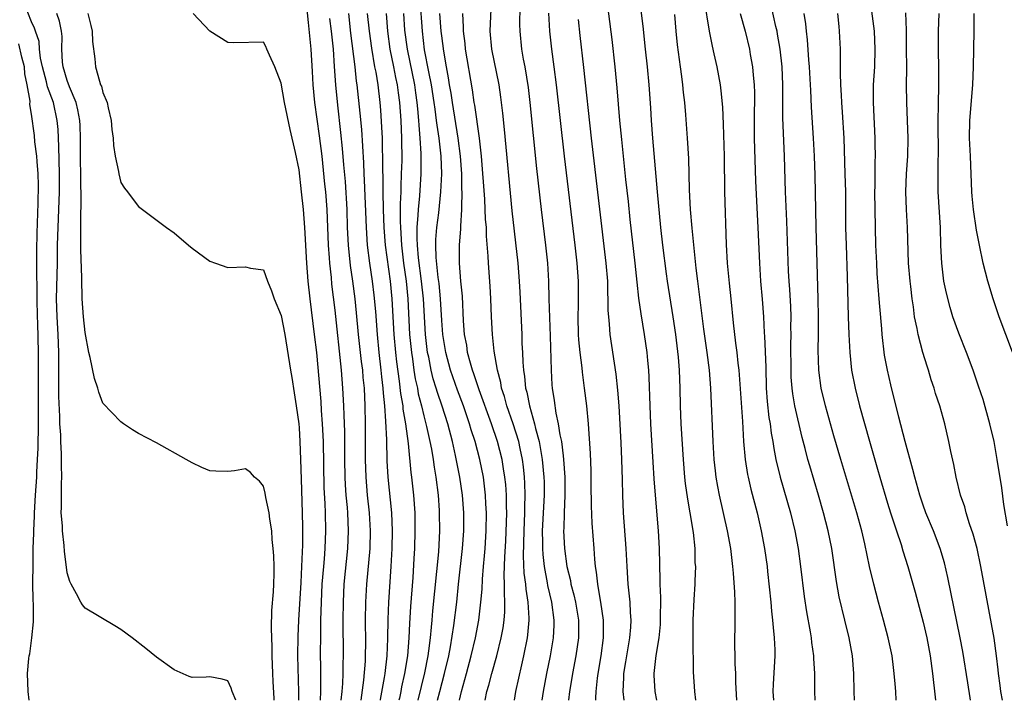
# Model space of a CAD drawing. Units: inches. Extents: x 2640000 to 2643000, y 1518000 to 1519098.
# Drawn here: x 2641328 to 2641438, y 1518000 to 1518076 of the extents above; entities that cross this region are included whole.
import ezdxf

# ---------------------------------------------------------------- set-up
doc = ezdxf.new("R2010")
doc.units = ezdxf.units.IN
doc.header["$MEASUREMENT"] = 0
doc.layers.add('LD26401518_2ft', color=92, linetype='Continuous')

msp = doc.modelspace()

# ---------------------------------------------------------------- linework, layer by layer
at = {"layer": 'LD26401518_2ft'}
for points, elevation in [([(2641351.89, 1518000), (2641351.49, 1518001), (2641351.37, 1518001.37), (2641351, 1518002.19), (2641350.37, 1518002.37), (2641349, 1518002.62), (2641348.59, 1518002.59), (2641347, 1518002.54), (2641346.66, 1518002.66), (2641345, 1518003.4), (2641343, 1518004.85), (2641341.81, 1518005.81), (2641340.28, 1518007), (2641339, 1518007.95), (2641338.35, 1518008.35), (2641335, 1518010.32), (2641334.71, 1518010.71), (2641334.53, 1518011), (2641334.05, 1518011.95), (2641333.45, 1518013), (2641333.3, 1518013.3), (2641333, 1518014.28), (2641332.91, 1518014.91), (2641332.69, 1518016.69), (2641332.66, 1518017.34), (2641332.47, 1518019), (2641332.46, 1518019.54), (2641332.33, 1518021), (2641332.36, 1518021.64), (2641332.34, 1518023), (2641332.35, 1518024.35), (2641332.4, 1518025), (2641332.34, 1518026.34), (2641332.37, 1518027), (2641332.37, 1518027.63), (2641332.27, 1518029), (2641332.26, 1518029.74), (2641332.18, 1518031), (2641332.17, 1518031.83), (2641332.07, 1518034.07), (2641332.05, 1518036.05), (2641332.04, 1518039), (2641331.98, 1518041), (2641331.87, 1518043), (2641331.81, 1518045), (2641331.89, 1518049), (2641331.92, 1518051), (2641332.05, 1518055), (2641332.11, 1518057), (2641332.12, 1518058.12), (2641332.12, 1518059), (2641332.07, 1518062.07), (2641331.97, 1518063.97), (2641331.88, 1518065), (2641331.44, 1518067), (2641330.77, 1518068.77), (2641330.66, 1518069.34), (2641330.22, 1518071), (2641330.01, 1518071.99), (2641329.88, 1518073), (2641329.83, 1518073.83), (2641329.44, 1518075), (2641329.34, 1518075.34), (2641329, 1518076.07), (2641328.15, 1518078.15)], 9504), ([(2641376.99, 1518000), (2641377.22, 1518001), (2641377.78, 1518003), (2641378.32, 1518005), (2641378.78, 1518007), (2641379.16, 1518009), (2641379.4, 1518011), (2641379.53, 1518012.47), (2641379.57, 1518013.57), (2641379.69, 1518015), (2641379.81, 1518016.19), (2641379.87, 1518017), (2641380, 1518019), (2641380.02, 1518021), (2641379.96, 1518022.04), (2641379.92, 1518023), (2641379.67, 1518025), (2641379.27, 1518027), (2641378.74, 1518029), (2641378.32, 1518030.32), (2641378.13, 1518031), (2641377.45, 1518033), (2641376.77, 1518034.77), (2641375.99, 1518037), (2641375.45, 1518039), (2641375.12, 1518041), (2641375, 1518042.58), (2641374.87, 1518045), (2641374.71, 1518046.71), (2641374.62, 1518047.38), (2641374.38, 1518049.62), (2641374.34, 1518051), (2641374.35, 1518051.65), (2641374.45, 1518053), (2641374.66, 1518054.66), (2641374.91, 1518057), (2641375.01, 1518059), (2641374.94, 1518061), (2641374.71, 1518063), (2641374.48, 1518064.48), (2641374.43, 1518065), (2641374.25, 1518066.25), (2641374.17, 1518067), (2641373.86, 1518069), (2641373.55, 1518070.45), (2641373.08, 1518072.92), (2641372.83, 1518075), (2641372.57, 1518078.57)], 9524), ([(2641393.46, 1518079), (2641394.08, 1518074.08), (2641394.42, 1518071), (2641394.65, 1518068.65), (2641394.95, 1518065), (2641395.15, 1518062.85), (2641395.62, 1518058.38), (2641395.9, 1518055.9), (2641396.1, 1518053.9), (2641396.66, 1518049), (2641396.88, 1518046.88), (2641397.08, 1518045.08), (2641397.32, 1518043.32), (2641397.71, 1518041), (2641398, 1518039), (2641398.09, 1518038.09), (2641398.18, 1518037), (2641398.23, 1518036.23), (2641398.33, 1518033), (2641398.43, 1518031), (2641398.69, 1518026.69), (2641398.81, 1518024.81), (2641398.94, 1518023), (2641399.28, 1518019), (2641399.4, 1518017), (2641399.47, 1518013.47), (2641399.46, 1518013), (2641399.53, 1518011.53), (2641399.52, 1518009), (2641399.49, 1518008.51), (2641399.34, 1518007), (2641399.01, 1518005.01), (2641398.8, 1518003), (2641398.8, 1518002.8), (2641398.91, 1518001), (2641399.1, 1518000)], 9538), ([(2641404.45, 1518078.45), (2641405.01, 1518075.01), (2641405.34, 1518073.34), (2641405.54, 1518072.46), (2641405.85, 1518071), (2641406.23, 1518069), (2641406.32, 1518068.33), (2641406.5, 1518066.5), (2641406.58, 1518064.58), (2641406.69, 1518061), (2641406.71, 1518057), (2641406.91, 1518051.09), (2641407.02, 1518049), (2641407.23, 1518046.77), (2641407.43, 1518045), (2641407.7, 1518042.31), (2641407.95, 1518040.05), (2641408.09, 1518039), (2641408.21, 1518037.79), (2641408.31, 1518037), (2641408.74, 1518031.27), (2641408.87, 1518029), (2641409.03, 1518027), (2641409.3, 1518025.3), (2641409.36, 1518025), (2641409.67, 1518023.67), (2641410.37, 1518021), (2641410.84, 1518019), (2641411.22, 1518017), (2641411.5, 1518015), (2641411.56, 1518014.44), (2641411.92, 1518011), (2641412, 1518010), (2641412.12, 1518009), (2641412.17, 1518008.17), (2641412.3, 1518007), (2641412.36, 1518005.64), (2641412.36, 1518005), (2641412.18, 1518001.82), (2641412.15, 1518001), (2641412.2, 1518000)], 9544), ([(2641421.31, 1518000), (2641421.27, 1518001), (2641421.22, 1518003), (2641421.07, 1518005), (2641420.7, 1518007), (2641420.2, 1518009), (2641419.6, 1518011.6), (2641419.3, 1518013.3), (2641418.75, 1518017), (2641418.36, 1518019), (2641417.84, 1518021), (2641417.26, 1518023), (2641416.28, 1518026.28), (2641416.08, 1518027), (2641415.78, 1518028.22), (2641415.45, 1518029.45), (2641414.62, 1518033), (2641414.37, 1518034.37), (2641414.3, 1518035), (2641414.21, 1518036.21), (2641414.18, 1518037), (2641414.16, 1518039.84), (2641414.18, 1518041), (2641414.17, 1518041.83), (2641414.18, 1518043), (2641414.15, 1518044.15), (2641414.04, 1518046.04), (2641413.97, 1518047), (2641413.91, 1518048.09), (2641413.72, 1518053.72), (2641413.58, 1518057), (2641413.46, 1518061), (2641413.28, 1518065.28), (2641413.27, 1518067.27), (2641413.28, 1518069), (2641413.2, 1518071), (2641412.98, 1518073), (2641412.67, 1518074.67), (2641412.61, 1518075), (2641412.47, 1518075.53), (2641411.94, 1518077.94)], 9548), ([(2641356.2, 1518000), (2641356.2, 1518000.2), (2641356.1, 1518002.1), (2641356.04, 1518003), (2641355.97, 1518005), (2641355.97, 1518005.97), (2641355.9, 1518008.1), (2641355.95, 1518010.05), (2641356.14, 1518012.14), (2641356.17, 1518013), (2641356.22, 1518014.22), (2641356.19, 1518015), (2641356.18, 1518016.19), (2641356.11, 1518017), (2641355.99, 1518018.01), (2641355.93, 1518019), (2641355.71, 1518020.29), (2641355.64, 1518021), (2641355.28, 1518022.72), (2641355.21, 1518023.21), (2641355, 1518024.02), (2641354.55, 1518024.55), (2641354.02, 1518025), (2641353.54, 1518025.54), (2641353, 1518025.95), (2641351.74, 1518025.74), (2641351, 1518025.63), (2641349.67, 1518025.67), (2641349, 1518025.73), (2641348.11, 1518026.11), (2641347, 1518026.61), (2641346.35, 1518027), (2641343, 1518028.85), (2641341, 1518029.92), (2641340.33, 1518030.33), (2641339.31, 1518031), (2641339, 1518031.21), (2641337, 1518033.31), (2641336.54, 1518034.54), (2641336.41, 1518035), (2641336.06, 1518036.06), (2641335.57, 1518038.43), (2641335.41, 1518039), (2641335, 1518041.22), (2641334.82, 1518043), (2641334.67, 1518045), (2641334.68, 1518045.32), (2641334.63, 1518047), (2641334.64, 1518047.36), (2641334.53, 1518050.53), (2641334.51, 1518052.51), (2641334.52, 1518053), (2641334.52, 1518054.52), (2641334.55, 1518055.45), (2641334.53, 1518059), (2641334.5, 1518060.5), (2641334.48, 1518063), (2641334.44, 1518064.44), (2641334.41, 1518065), (2641334.2, 1518066.2), (2641334, 1518067), (2641333.25, 1518068.75), (2641333, 1518069.46), (2641332.55, 1518071), (2641332.48, 1518071.52), (2641332.4, 1518073), (2641332.42, 1518074.42), (2641332.37, 1518075), (2641332.13, 1518076.13), (2641331.84, 1518077)], 9506), ([(2641335.32, 1518077), (2641335.66, 1518075.66), (2641335.79, 1518075), (2641335.83, 1518073.83), (2641336.09, 1518071.91), (2641336.17, 1518071), (2641336.61, 1518069.39), (2641336.74, 1518069), (2641336.83, 1518068.83), (2641337, 1518068.15), (2641337.48, 1518067), (2641337.6, 1518066.4), (2641337.94, 1518065), (2641338, 1518064), (2641338.14, 1518063), (2641338.19, 1518062.19), (2641338.38, 1518061), (2641338.73, 1518059.27), (2641338.77, 1518059), (2641339, 1518058.04), (2641339.41, 1518057.41), (2641339.76, 1518057), (2641340.27, 1518056.27), (2641341, 1518055.35), (2641344.13, 1518053), (2641345, 1518052.39), (2641346.6, 1518051), (2641347, 1518050.68), (2641349, 1518049.24), (2641349.61, 1518049), (2641351, 1518048.51), (2641353, 1518048.58), (2641353.57, 1518048.43), (2641355, 1518048.24), (2641355.47, 1518047), (2641355.91, 1518045.91), (2641356.2, 1518045), (2641357, 1518043.13), (2641357.41, 1518041), (2641358.03, 1518037), (2641358.18, 1518036.18), (2641358.46, 1518034.46), (2641358.69, 1518033), (2641358.96, 1518031), (2641359, 1518030.56), (2641359.1, 1518029), (2641359.17, 1518027), (2641359.22, 1518024.78), (2641359.35, 1518021), (2641359.39, 1518019.39), (2641359.38, 1518017.38), (2641359.34, 1518016.66), (2641359.29, 1518015), (2641359.2, 1518013.2), (2641358.93, 1518009), (2641358.85, 1518007.15), (2641358.83, 1518005), (2641358.94, 1518000.94), (2641358.93, 1518000)], 9508), ([(2641361.39, 1518000), (2641361.44, 1518001), (2641361.46, 1518001.46), (2641361.45, 1518003.45), (2641361.42, 1518005.42), (2641361.43, 1518007), (2641361.46, 1518009), (2641361.51, 1518011), (2641361.61, 1518013), (2641361.76, 1518015), (2641361.84, 1518015.84), (2641361.91, 1518017), (2641362, 1518019), (2641361.97, 1518021), (2641361.93, 1518022.07), (2641361.83, 1518023.83), (2641361.73, 1518029), (2641361.64, 1518031), (2641361.53, 1518032.47), (2641361.48, 1518033.48), (2641360.99, 1518039), (2641360.75, 1518041), (2641360.23, 1518045), (2641360.02, 1518047), (2641359.88, 1518049), (2641359.64, 1518053), (2641359.48, 1518055), (2641359.29, 1518057), (2641359, 1518059.45), (2641358.6, 1518061.4), (2641357.99, 1518063.99), (2641357.36, 1518067), (2641357, 1518069.18), (2641356.3, 1518071), (2641355.7, 1518072.3), (2641355.4, 1518073), (2641355.27, 1518073.27), (2641355, 1518073.76), (2641351.7, 1518073.7), (2641351, 1518073.75), (2641349, 1518075), (2641347.13, 1518077)], 9510), ([(2641359.82, 1518077.82), (2641360.03, 1518075.97), (2641360.31, 1518073), (2641360.47, 1518070.47), (2641360.54, 1518069), (2641360.73, 1518067), (2641361.26, 1518063.26), (2641361.54, 1518061), (2641361.87, 1518057.87), (2641361.95, 1518057), (2641362.1, 1518055), (2641362.28, 1518051), (2641362.39, 1518049.61), (2641362.42, 1518049), (2641362.59, 1518047.41), (2641362.65, 1518046.65), (2641363, 1518043.75), (2641363.73, 1518037), (2641363.89, 1518035), (2641364, 1518033), (2641364.02, 1518031.98), (2641364.09, 1518030.09), (2641364.11, 1518027), (2641364.13, 1518025), (2641364.17, 1518024.17), (2641364.25, 1518023), (2641364.39, 1518021.61), (2641364.43, 1518021), (2641364.51, 1518019), (2641364.42, 1518017), (2641364.04, 1518013), (2641363.94, 1518011), (2641363.92, 1518009), (2641363.94, 1518005), (2641363.91, 1518004.09), (2641363.92, 1518003), (2641363.88, 1518001.88), (2641363.8, 1518001), (2641363.7, 1518000)], 9512), ([(2641364.53, 1518077), (2641364.78, 1518074.78), (2641365.25, 1518071), (2641365.42, 1518069.42), (2641365.49, 1518069), (2641365.83, 1518065.83), (2641366, 1518064), (2641366.13, 1518062.13), (2641366.24, 1518060.24), (2641366.28, 1518059), (2641366.32, 1518058.32), (2641366.51, 1518053), (2641366.65, 1518051), (2641366.9, 1518049), (2641367.2, 1518047), (2641367.4, 1518045.4), (2641367.57, 1518043.57), (2641367.75, 1518041), (2641367.95, 1518039), (2641368.19, 1518037), (2641368.25, 1518036.25), (2641368.41, 1518035), (2641368.43, 1518034.43), (2641368.58, 1518033), (2641368.71, 1518031.29), (2641368.8, 1518029.2), (2641368.85, 1518026.85), (2641368.95, 1518025), (2641369.35, 1518021), (2641369.44, 1518019), (2641369.39, 1518017), (2641369.28, 1518015), (2641369.02, 1518011), (2641368.94, 1518009.06), (2641368.91, 1518006.91), (2641368.84, 1518005), (2641368.62, 1518003), (2641368.55, 1518002.55), (2641368.1, 1518000.1), (2641368.08, 1518000)], 9516), ([(2641366.65, 1518077), (2641366.85, 1518075), (2641367.11, 1518073.11), (2641367.48, 1518071), (2641367.6, 1518070.4), (2641367.82, 1518069), (2641368.07, 1518067), (2641368.14, 1518066.14), (2641368.26, 1518064.26), (2641368.31, 1518063), (2641368.33, 1518061.67), (2641368.36, 1518061), (2641368.36, 1518059.64), (2641368.4, 1518058.4), (2641368.4, 1518057), (2641368.43, 1518055), (2641368.5, 1518053), (2641368.66, 1518051), (2641369.21, 1518047), (2641369.41, 1518045), (2641369.63, 1518041), (2641369.81, 1518039), (2641369.93, 1518037.93), (2641370.24, 1518035.76), (2641370.39, 1518034.39), (2641370.63, 1518033), (2641370.65, 1518032.65), (2641370.93, 1518031), (2641371.23, 1518028.77), (2641371.54, 1518025.54), (2641371.62, 1518025), (2641371.82, 1518023), (2641371.97, 1518021), (2641372, 1518019), (2641371.95, 1518017), (2641371.89, 1518015.89), (2641371.75, 1518013.75), (2641371.5, 1518010.5), (2641371.39, 1518008.61), (2641371.32, 1518007), (2641371.16, 1518005), (2641370.84, 1518003), (2641370.5, 1518001.5), (2641370.41, 1518001), (2641370.25, 1518000.25), (2641370.19, 1518000)], 9518), ([(2641368.76, 1518077), (2641368.91, 1518075), (2641369.2, 1518073), (2641369.6, 1518071), (2641369.81, 1518069.81), (2641370, 1518069), (2641370.1, 1518068.1), (2641370.26, 1518067), (2641370.4, 1518065), (2641370.48, 1518063), (2641370.51, 1518060.51), (2641370.47, 1518059), (2641370.41, 1518057.59), (2641370.4, 1518057), (2641370.35, 1518055.65), (2641370.34, 1518053.66), (2641370.36, 1518053), (2641370.48, 1518051), (2641370.73, 1518049), (2641371.02, 1518047), (2641371.2, 1518045), (2641371.4, 1518041), (2641371.6, 1518039), (2641371.71, 1518038.29), (2641371.89, 1518037), (2641372.04, 1518036.04), (2641372.27, 1518035), (2641372.37, 1518034.37), (2641372.73, 1518033), (2641373, 1518031.88), (2641373.31, 1518030.69), (2641373.68, 1518029), (2641373.85, 1518028.15), (2641374.04, 1518027), (2641374.15, 1518026.15), (2641374.35, 1518025), (2641374.59, 1518023), (2641374.71, 1518021.29), (2641374.73, 1518021), (2641374.76, 1518019), (2641374.63, 1518016.63), (2641373.98, 1518010.02), (2641373.9, 1518009), (2641373.8, 1518008.2), (2641373.71, 1518007), (2641373.53, 1518005.53), (2641373.45, 1518005), (2641373.06, 1518003.06), (2641372.31, 1518000)], 9520), ([(2641374.54, 1518000), (2641374.78, 1518001), (2641375.33, 1518003), (2641375.8, 1518005), (2641375.99, 1518005.99), (2641376.37, 1518008.37), (2641376.69, 1518011), (2641376.89, 1518013), (2641377.34, 1518017), (2641377.48, 1518019), (2641377.47, 1518021), (2641377.32, 1518023), (2641377.04, 1518025), (2641376.56, 1518027.44), (2641376.2, 1518029), (2641375.67, 1518031), (2641375.04, 1518032.96), (2641374.51, 1518034.51), (2641374.38, 1518035), (2641374.04, 1518036.05), (2641373.82, 1518037), (2641373.55, 1518038.45), (2641373.42, 1518039), (2641373.18, 1518041), (2641372.95, 1518045), (2641372.75, 1518047), (2641372.41, 1518049.59), (2641372.28, 1518051), (2641372.24, 1518051.76), (2641372.26, 1518053), (2641372.37, 1518054.37), (2641372.38, 1518055), (2641372.53, 1518056.53), (2641372.69, 1518059), (2641372.71, 1518061.29), (2641372.6, 1518063), (2641372.47, 1518064.47), (2641372.44, 1518065), (2641372.31, 1518066.31), (2641372.26, 1518067), (2641372.09, 1518068.09), (2641371.97, 1518069), (2641371.15, 1518073), (2641370.88, 1518075.12), (2641370.75, 1518077)], 9522), ([(2641379.88, 1518000), (2641380.07, 1518001), (2641380.29, 1518001.71), (2641380.61, 1518003), (2641381.19, 1518005), (2641381.68, 1518007), (2641381.88, 1518008.12), (2641382, 1518009), (2641382.08, 1518009.92), (2641382.09, 1518011), (2641382.03, 1518012.03), (2641382.05, 1518013), (2641382.01, 1518014.01), (2641382.07, 1518016.07), (2641382.18, 1518017.82), (2641382.29, 1518021), (2641382.26, 1518021.74), (2641382.26, 1518023), (2641382.18, 1518024.18), (2641382.09, 1518025), (2641381.95, 1518025.95), (2641381.77, 1518027), (2641381.26, 1518029), (2641380.59, 1518031), (2641379.21, 1518034.79), (2641378.61, 1518036.61), (2641378.46, 1518037), (2641378.22, 1518037.78), (2641377.91, 1518039), (2641377.8, 1518039.8), (2641377.56, 1518041), (2641377.45, 1518042.55), (2641377.32, 1518045.32), (2641377.16, 1518047), (2641376.99, 1518049.01), (2641377.01, 1518051), (2641377.15, 1518052.85), (2641377.15, 1518053.15), (2641377.25, 1518055), (2641377.24, 1518055.24), (2641377.28, 1518057), (2641377.26, 1518057.26), (2641377.24, 1518059), (2641377.11, 1518061), (2641376.86, 1518063), (2641376.2, 1518067), (2641376.05, 1518068.05), (2641375.88, 1518069), (2641375.77, 1518069.77), (2641375.52, 1518071), (2641375.22, 1518072.78), (2641375, 1518074.48), (2641374.94, 1518075), (2641374.78, 1518077)], 9526), ([(2641383.17, 1518000), (2641383.33, 1518001), (2641383.99, 1518003.99), (2641384.23, 1518005), (2641384.62, 1518007), (2641384.67, 1518007.33), (2641384.81, 1518009), (2641384.81, 1518009.19), (2641384.7, 1518011), (2641384.46, 1518012.46), (2641384.43, 1518013), (2641384.26, 1518014.26), (2641384.18, 1518016.18), (2641384.24, 1518019), (2641384.33, 1518021), (2641384.33, 1518021.67), (2641384.38, 1518023), (2641384.34, 1518024.34), (2641384.29, 1518025), (2641384.17, 1518026.17), (2641384.06, 1518027), (2641383.79, 1518028.21), (2641383.64, 1518029), (2641383.02, 1518031), (2641382.32, 1518033), (2641382.05, 1518034.05), (2641381.72, 1518035), (2641381.62, 1518035.62), (2641381.24, 1518037), (2641380.88, 1518039.12), (2641380.69, 1518041), (2641380.58, 1518043), (2641380.5, 1518045), (2641380.42, 1518046.42), (2641380.24, 1518049), (2641380.21, 1518049.79), (2641380.02, 1518052.02), (2641380.01, 1518053), (2641379.93, 1518053.93), (2641379.89, 1518055), (2641379.83, 1518056.17), (2641379.45, 1518061), (2641379.24, 1518063), (2641378.71, 1518066.71), (2641378.65, 1518067), (2641378.44, 1518068.44), (2641377.68, 1518073), (2641377.62, 1518073.62), (2641377.45, 1518075), (2641377.46, 1518075.46), (2641377.38, 1518077)], 9528), ([(2641380.5, 1518077.5), (2641380.41, 1518075), (2641380.59, 1518073), (2641381.39, 1518069), (2641381.59, 1518067.59), (2641381.81, 1518065.81), (2641382, 1518064), (2641382.88, 1518054.88), (2641383.53, 1518049), (2641383.69, 1518047), (2641383.76, 1518045.76), (2641383.98, 1518041), (2641384, 1518040), (2641384.06, 1518039), (2641384.1, 1518037.9), (2641384.18, 1518037), (2641384.3, 1518036.3), (2641384.41, 1518035), (2641384.54, 1518034.54), (2641384.83, 1518033), (2641385.41, 1518031), (2641385.52, 1518030.48), (2641385.92, 1518029), (2641386.1, 1518028.1), (2641386.27, 1518027), (2641386.46, 1518025), (2641386.48, 1518024.48), (2641386.48, 1518023), (2641386.28, 1518019), (2641386.31, 1518017.69), (2641386.3, 1518017), (2641386.33, 1518016.33), (2641386.48, 1518015), (2641386.83, 1518013.17), (2641386.87, 1518012.87), (2641387.32, 1518011), (2641387.59, 1518009), (2641387.58, 1518008.42), (2641387.5, 1518007), (2641387.16, 1518005), (2641386.75, 1518003), (2641386.38, 1518001), (2641386.24, 1518000)], 9530), ([(2641383.76, 1518077.76), (2641383.74, 1518075.74), (2641383.75, 1518075), (2641383.95, 1518073), (2641384.15, 1518071.85), (2641384.31, 1518071), (2641384.68, 1518068.68), (2641384.88, 1518067), (2641385.63, 1518059.63), (2641386.16, 1518055), (2641386.64, 1518051), (2641386.86, 1518049), (2641386.98, 1518046.98), (2641387.02, 1518045), (2641387.17, 1518040.83), (2641387.27, 1518037), (2641387.37, 1518035.37), (2641387.4, 1518035), (2641387.62, 1518033.62), (2641387.8, 1518032.2), (2641388.08, 1518031), (2641388.25, 1518029.75), (2641388.42, 1518029), (2641388.61, 1518027.39), (2641388.68, 1518027), (2641388.82, 1518025), (2641388.81, 1518023), (2641388.72, 1518021), (2641388.7, 1518019.3), (2641388.68, 1518019), (2641388.77, 1518017), (2641389.04, 1518015), (2641389.43, 1518013.43), (2641389.5, 1518013), (2641389.82, 1518011.82), (2641390, 1518011), (2641390.34, 1518009), (2641390.35, 1518007.65), (2641390.34, 1518007), (2641390.05, 1518005), (2641389.67, 1518003), (2641389.4, 1518001.4), (2641389.34, 1518001), (2641389.23, 1518000)], 9532), ([(2641392.29, 1518000), (2641392.29, 1518000.29), (2641392.34, 1518001), (2641392.47, 1518002.47), (2641392.54, 1518003), (2641392.88, 1518005), (2641393.16, 1518007), (2641393.14, 1518009), (2641392.85, 1518011), (2641392.81, 1518011.19), (2641392.5, 1518013), (2641392.37, 1518014.37), (2641392.26, 1518015), (2641392.17, 1518015.83), (2641392.09, 1518017), (2641391.87, 1518019.87), (2641391.79, 1518021.79), (2641391.78, 1518024.22), (2641391.76, 1518025.76), (2641391.68, 1518027.68), (2641391.46, 1518031), (2641391.29, 1518033), (2641391.03, 1518035), (2641390.79, 1518036.79), (2641390.75, 1518037.25), (2641390.53, 1518039), (2641390.4, 1518040.4), (2641390.36, 1518041), (2641390.3, 1518043), (2641390.33, 1518044.33), (2641390.34, 1518047), (2641390.19, 1518049), (2641389.97, 1518051), (2641388.76, 1518061), (2641387.88, 1518069), (2641387.62, 1518071), (2641387.34, 1518073), (2641387.12, 1518075), (2641387.02, 1518077.02)], 9534), ([(2641397.34, 1518077.34), (2641397.55, 1518075.55), (2641397.81, 1518073), (2641398.05, 1518071), (2641398.24, 1518069), (2641398.41, 1518066.41), (2641398.49, 1518065), (2641398.63, 1518063), (2641399.15, 1518057), (2641399.55, 1518053), (2641399.78, 1518051), (2641400.19, 1518047.81), (2641400.3, 1518047), (2641400.92, 1518043), (2641401.21, 1518041), (2641401.52, 1518038.48), (2641401.64, 1518037), (2641401.7, 1518035), (2641401.74, 1518033), (2641401.83, 1518031), (2641402.07, 1518027), (2641402.25, 1518025), (2641402.32, 1518024.32), (2641402.56, 1518022.56), (2641402.83, 1518021), (2641403.19, 1518018.81), (2641403.39, 1518017), (2641403.41, 1518015.41), (2641403.45, 1518015), (2641403.38, 1518013.38), (2641403.38, 1518013), (2641403.28, 1518011.28), (2641403.17, 1518009), (2641403.15, 1518007), (2641403.2, 1518003.2), (2641403.34, 1518001), (2641403.48, 1518000)], 9540), ([(2641408.1, 1518000), (2641408.01, 1518001.99), (2641407.99, 1518003), (2641407.92, 1518004.08), (2641407.91, 1518005), (2641407.87, 1518006.13), (2641407.87, 1518007), (2641407.91, 1518008.09), (2641407.91, 1518009), (2641407.93, 1518010.07), (2641407.9, 1518011), (2641407.88, 1518012.12), (2641407.74, 1518014.26), (2641407.67, 1518015), (2641407.43, 1518017), (2641407.07, 1518019), (2641406.17, 1518023), (2641405.97, 1518023.97), (2641405.8, 1518025), (2641405.71, 1518025.71), (2641405.57, 1518027), (2641405.45, 1518029), (2641405.2, 1518035), (2641405.05, 1518037), (2641404.78, 1518039), (2641404.41, 1518041.59), (2641403.72, 1518047), (2641403.56, 1518048.44), (2641403.09, 1518052.91), (2641402.92, 1518055), (2641402.79, 1518057.21), (2641402.72, 1518060.72), (2641402.58, 1518063), (2641402.38, 1518065.62), (2641402.26, 1518067), (2641402.13, 1518068.13), (2641402.06, 1518069), (2641401.92, 1518069.92), (2641401.8, 1518071), (2641401.46, 1518073.46), (2641401.29, 1518075), (2641401.14, 1518076.86)], 9542), ([(2641408.47, 1518077), (2641409.04, 1518075), (2641409.51, 1518073), (2641409.6, 1518072.4), (2641409.87, 1518071), (2641409.93, 1518070.07), (2641410.05, 1518069), (2641410.09, 1518068.09), (2641410.05, 1518065), (2641410.06, 1518063), (2641410.21, 1518058.21), (2641410.47, 1518053), (2641410.64, 1518049), (2641410.77, 1518047), (2641410.95, 1518044.95), (2641411.09, 1518043), (2641411.18, 1518041.18), (2641411.19, 1518040.81), (2641411.34, 1518037.34), (2641411.4, 1518035), (2641411.51, 1518033.51), (2641411.71, 1518031.71), (2641411.84, 1518031), (2641411.96, 1518029.96), (2641412.13, 1518029), (2641412.24, 1518028.24), (2641412.49, 1518027), (2641412.98, 1518025), (2641414.11, 1518021), (2641414.6, 1518019), (2641414.99, 1518017), (2641415.26, 1518015), (2641415.65, 1518011.65), (2641415.9, 1518009.91), (2641416.32, 1518007.68), (2641416.43, 1518007), (2641416.48, 1518006.48), (2641416.7, 1518005), (2641416.7, 1518004.7), (2641416.81, 1518003), (2641416.83, 1518001), (2641416.86, 1518000)], 9546), ([(2641425.99, 1518000), (2641425.94, 1518001), (2641425.85, 1518001.85), (2641425.77, 1518003), (2641425.67, 1518003.67), (2641425.51, 1518005), (2641425.09, 1518007), (2641424.55, 1518009), (2641423.98, 1518011), (2641423.46, 1518013), (2641422.99, 1518014.99), (2641422.46, 1518017.54), (2641422.11, 1518019), (2641421.57, 1518021), (2641419.77, 1518027), (2641419, 1518029.65), (2641418.06, 1518033), (2641417.56, 1518035), (2641417.29, 1518037), (2641417.23, 1518039.23), (2641417.25, 1518041), (2641417.25, 1518043), (2641417.21, 1518045), (2641416.99, 1518053), (2641416.88, 1518058.88), (2641416.81, 1518061), (2641416.72, 1518063), (2641416.49, 1518066.49), (2641416.4, 1518068.4), (2641416.38, 1518069), (2641416.27, 1518071), (2641416.19, 1518071.81), (2641416.03, 1518074.03), (2641415.9, 1518075), (2641415.83, 1518075.83), (2641415.66, 1518077)], 9550), ([(2641419.39, 1518077), (2641419.53, 1518075.53), (2641419.6, 1518075), (2641419.7, 1518073), (2641419.69, 1518072.31), (2641419.71, 1518071), (2641419.7, 1518070.3), (2641419.74, 1518069), (2641419.82, 1518067.82), (2641419.84, 1518067), (2641419.92, 1518065.92), (2641420.09, 1518063), (2641420.23, 1518059), (2641420.28, 1518057), (2641420.31, 1518053), (2641420.35, 1518051), (2641420.48, 1518047.52), (2641420.6, 1518043), (2641420.67, 1518041), (2641420.77, 1518039), (2641420.97, 1518037), (2641421.36, 1518035), (2641421.87, 1518033), (2641422.97, 1518029.03), (2641423.89, 1518025.89), (2641424.13, 1518025), (2641425, 1518022.09), (2641425.34, 1518021), (2641426, 1518019), (2641426.52, 1518017.48), (2641426.74, 1518016.74), (2641427.3, 1518015), (2641428.11, 1518012.12), (2641429, 1518008.77), (2641429.4, 1518007), (2641429.78, 1518005), (2641430.06, 1518003), (2641430.35, 1518000.35), (2641430.4, 1518000)], 9552), ([(2641434.33, 1518000), (2641434.28, 1518000.28), (2641434.03, 1518001.97), (2641433.46, 1518005.46), (2641433.17, 1518007), (2641431.78, 1518013.78), (2641431.4, 1518015.4), (2641430.92, 1518017), (2641430.15, 1518019), (2641429.31, 1518021), (2641429, 1518021.86), (2641428.62, 1518023), (2641428.06, 1518025), (2641427.86, 1518025.86), (2641427, 1518029), (2641426.27, 1518031.73), (2641425.37, 1518035.37), (2641424.99, 1518037), (2641424.68, 1518038.68), (2641424.39, 1518041), (2641424.35, 1518041.65), (2641424.13, 1518044.13), (2641424.08, 1518045), (2641423.86, 1518047.86), (2641423.79, 1518049), (2641423.71, 1518051), (2641423.62, 1518055), (2641423.6, 1518057), (2641423.62, 1518057.62), (2641423.61, 1518060.39), (2641423.64, 1518061), (2641423.61, 1518062.39), (2641423.61, 1518063), (2641423.44, 1518067), (2641423.45, 1518069), (2641423.57, 1518071), (2641423.62, 1518073), (2641423.53, 1518075), (2641423.25, 1518077.25)], 9554), ([(2641437.89, 1518000), (2641437.71, 1518001), (2641437.66, 1518001.66), (2641437.45, 1518003), (2641437.43, 1518003.43), (2641437.24, 1518005), (2641436.96, 1518006.96), (2641435.47, 1518015), (2641435.05, 1518017), (2641434.63, 1518018.63), (2641434.22, 1518019.78), (2641433.84, 1518021), (2641433.67, 1518021.67), (2641433.2, 1518023), (2641432.69, 1518025), (2641432.43, 1518026.43), (2641432.11, 1518027.89), (2641431.9, 1518029), (2641431.44, 1518031), (2641430.87, 1518033), (2641430.4, 1518034.4), (2641430.23, 1518035), (2641429.91, 1518035.91), (2641429.6, 1518037), (2641429.44, 1518037.44), (2641428.98, 1518038.98), (2641428.44, 1518041), (2641428.33, 1518041.67), (2641428.04, 1518043), (2641427.91, 1518044.09), (2641427.76, 1518045), (2641427.62, 1518046.38), (2641427.53, 1518047), (2641427.37, 1518049), (2641427.24, 1518053), (2641427.13, 1518055), (2641427.07, 1518057), (2641427.14, 1518059), (2641427.28, 1518061), (2641427.34, 1518063), (2641427.26, 1518065), (2641427.16, 1518067), (2641427.15, 1518069), (2641427.17, 1518070.83), (2641427.15, 1518073.15), (2641427.12, 1518075.12), (2641427.06, 1518077.06)], 9556), ([(2641438.45, 1518019.55), (2641438.04, 1518021.96), (2641437.81, 1518023.81), (2641437.3, 1518027), (2641436.96, 1518029), (2641436.5, 1518031), (2641435.72, 1518033.72), (2641435.22, 1518035.22), (2641434.61, 1518037), (2641433.87, 1518039), (2641433, 1518041.16), (2641432.34, 1518043), (2641432.03, 1518044.03), (2641431.62, 1518045.62), (2641431.34, 1518047), (2641431.08, 1518049), (2641430.99, 1518050.99), (2641430.94, 1518053), (2641430.7, 1518057), (2641430.67, 1518058.67), (2641430.69, 1518060.69), (2641430.71, 1518061), (2641430.67, 1518065), (2641430.72, 1518066.72), (2641430.71, 1518067), (2641430.78, 1518068.78), (2641430.78, 1518070.78), (2641430.72, 1518073), (2641430.74, 1518075), (2641430.79, 1518077)], 9558), ([(2641439.01, 1518039.01), (2641437.54, 1518043), (2641436.86, 1518045), (2641436.24, 1518047), (2641435.74, 1518049), (2641435.32, 1518051), (2641435, 1518052.7), (2641434.65, 1518055), (2641434.5, 1518056.5), (2641434.47, 1518057), (2641434.32, 1518061), (2641434.22, 1518063), (2641434.23, 1518065), (2641434.56, 1518069), (2641434.64, 1518071), (2641434.72, 1518075), (2641434.71, 1518077)], 9560), ([(2641362.42, 1518076.42), (2641362.6, 1518075), (2641362.81, 1518073), (2641362.95, 1518071.05), (2641363.08, 1518069), (2641363.3, 1518066.7), (2641363.66, 1518063.66), (2641363.85, 1518061.85), (2641363.99, 1518060.01), (2641364.16, 1518058.16), (2641364.34, 1518055), (2641364.41, 1518053), (2641364.5, 1518051), (2641364.73, 1518048.73), (2641364.98, 1518047), (2641365.25, 1518045), (2641365.42, 1518043.42), (2641365.64, 1518041), (2641365.98, 1518037.98), (2641366.1, 1518037), (2641366.17, 1518036.17), (2641366.3, 1518035), (2641366.39, 1518033), (2641366.43, 1518031), (2641366.43, 1518027), (2641366.48, 1518025), (2641366.64, 1518023), (2641366.87, 1518021), (2641366.98, 1518019), (2641366.92, 1518017), (2641366.58, 1518013), (2641366.46, 1518011), (2641366.42, 1518009), (2641366.44, 1518006.44), (2641366.42, 1518005), (2641366.4, 1518004.4), (2641366.24, 1518002.24), (2641365.92, 1518000)], 9514), ([(2641395.45, 1518000), (2641395.36, 1518001), (2641395.43, 1518002.57), (2641395.43, 1518003), (2641395.67, 1518004.33), (2641395.76, 1518005), (2641396.11, 1518007), (2641396.21, 1518008.21), (2641396.24, 1518009), (2641396.17, 1518009.83), (2641396.13, 1518011), (2641396.01, 1518011.99), (2641395.93, 1518013), (2641395.8, 1518015), (2641395.69, 1518017), (2641395.38, 1518021), (2641395.3, 1518023), (2641395.28, 1518024.72), (2641395.22, 1518027), (2641395.14, 1518028.86), (2641394.9, 1518033), (2641394.77, 1518034.77), (2641394.57, 1518036.57), (2641393.9, 1518041), (2641393.83, 1518042.17), (2641393.73, 1518043), (2641393.68, 1518043.68), (2641393.68, 1518045), (2641393.65, 1518045.65), (2641393.62, 1518047), (2641393.46, 1518049), (2641391.81, 1518063), (2641390.94, 1518070.94), (2641390.52, 1518074.52), (2641390.33, 1518076.33)], 9536), ([(2641328.74, 1518000), (2641328.63, 1518001), (2641328.54, 1518003), (2641328.67, 1518004.67), (2641328.73, 1518005), (2641328.79, 1518005.21), (2641329.02, 1518007), (2641329.21, 1518008.79), (2641329.2, 1518010.8), (2641329.17, 1518011.17), (2641329.15, 1518013.15), (2641329.16, 1518015.16), (2641329.19, 1518017), (2641329.25, 1518018.75), (2641329.24, 1518019), (2641329.32, 1518020.68), (2641329.31, 1518021), (2641329.42, 1518023), (2641329.57, 1518025), (2641329.58, 1518025.58), (2641329.67, 1518027), (2641329.73, 1518028.27), (2641329.73, 1518029), (2641329.77, 1518030.23), (2641329.76, 1518031), (2641329.79, 1518032.21), (2641329.78, 1518033.78), (2641329.79, 1518037), (2641329.77, 1518039), (2641329.68, 1518042.32), (2641329.65, 1518043), (2641329.61, 1518045), (2641329.63, 1518045.63), (2641329.58, 1518048.42), (2641329.6, 1518049), (2641329.58, 1518050.42), (2641329.62, 1518052.38), (2641329.74, 1518055.74), (2641329.76, 1518057.76), (2641329.73, 1518059), (2641329.61, 1518060.39), (2641329.59, 1518061), (2641329.38, 1518062.62), (2641329.32, 1518063.32), (2641329, 1518065.69), (2641328.8, 1518066.8), (2641328.83, 1518067.17), (2641328.52, 1518069), (2641328.24, 1518070.24), (2641328.2, 1518071), (2641327.91, 1518072.09), (2641327.57, 1518073.57)], 9502)]:
    msp.add_lwpolyline(points, dxfattribs=dict(at, elevation=elevation))

doc.saveas('drawing.dxf')
